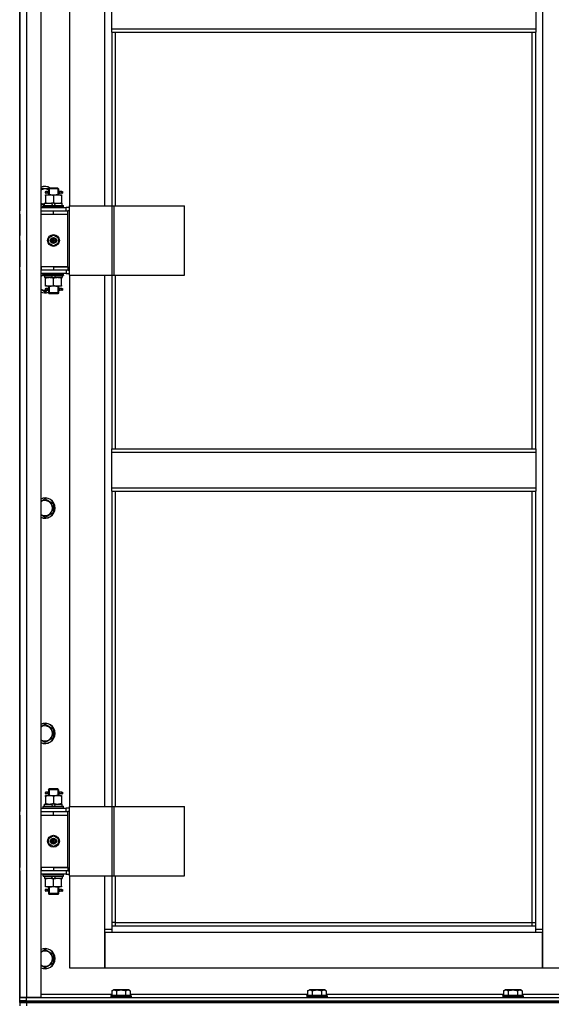
# Model space of a CAD drawing. Units: millimetres. Extents: x 50 to 26406, y 51 to 18020.
# Drawn here: x 17650 to 18279, y 13541 to 14706 of the extents above; entities that cross this region are included whole.
import ezdxf

# ---------------------------------------------------------------- set-up
doc = ezdxf.new("R2010")
doc.units = ezdxf.units.MM
doc.linetypes.add('K5LT_THIN', pattern=[0])
doc.layers.add('R', color=1, linetype='Continuous', true_color=0xff0000)
doc.layers.add('WELDING', color=7, linetype='Continuous', true_color=0xffffff)

msp = doc.modelspace()

# ---------------------------------------------------------------- linework, layer by layer
at = {"layer": 'R', "color": 7, "linetype": 'K5LT_THIN', "lineweight": 30}
for p, q in [((17649.5, 13549.1), (17649.5, 15343.1)), ((17657.5, 15343.1), (17657.5, 13549.1)), ((17674.5, 15343.1), (17674.5, 13549.1)), ((18268.5, 15260.1), (18268.5, 13630.1)), ((17649.5, 15121.1), (17649.5, 14480.1)), ((17708.5, 15115.1), (17708.5, 14486.1)), ((17750.5, 14486.1), (17750.5, 15115.1)), ((17758.5, 14695.7), (17758.5, 14737.7)), ((18260.5, 14737.7), (18260.5, 14695.7)), ((17758.5, 14695.7), (18260.5, 14695.7)), ((17758.5, 14691.7), (17758.5, 14695.7)), ((18260.5, 14695.7), (18260.5, 14691.7)), ((17758.5, 14691.7), (18260.5, 14691.7)), ((17758.5, 14691.7), (17758.5, 14486.1)), ((17762.5, 14691.7), (17762.5, 14486.1)), ((18256.5, 14198.4), (18256.5, 14691.7)), ((18260.5, 14198.4), (18260.5, 14691.7)), ((17674.5, 14506.6), (17684, 14506.6)), ((17680, 14499.1), (17684.8, 14499.1)), ((17680, 14498.2), (17680, 14499.1)), ((17680, 14498.2), (17680, 14489.9)), ((17681.8, 14503.1), (17680.5, 14503.1)), ((17681.8, 14501.1), (17680.5, 14501.1)), ((17683.6, 14503.1), (17681.8, 14503.1)), ((17683.6, 14501.1), (17681.8, 14501.1)), ((17683.5, 14506.1), (17684.5, 14507.1)), ((17689.5, 14506.1), (17683.5, 14506.1)), ((17683.5, 14506.1), (17683.5, 14503.6)), ((17683.5, 14500.6), (17683.5, 14499.1)), ((17689.5, 14507.1), (17684.5, 14507.1)), ((17684.5, 14506.1), (17684.5, 14507)), ((17684.5, 14506.1), (17684.5, 14499.1)), ((17684.8, 14499.1), (17694.3, 14499.1)), ((17694.5, 14507.1), (17689.5, 14507.1)), ((17695.5, 14506.1), (17689.5, 14506.1)), ((17689.5, 14498.2), (17689.5, 14489.9)), ((17694.3, 14499.1), (17699, 14499.1)), ((17695.5, 14506.1), (17694.5, 14507.1)), ((17694.6, 14506.1), (17694.6, 14507)), ((17694.6, 14506.1), (17694.6, 14499.1)), ((17699.5, 14503.1), (17695.4, 14503.1)), ((17695.4, 14503.1), (17697.3, 14503.1)), ((17695.4, 14501.1), (17697.3, 14501.1)), ((17699.5, 14501.1), (17695.4, 14501.1)), ((17695.5, 14506.1), (17695.5, 14503.6)), ((17695.5, 14500.6), (17695.5, 14499.1)), ((17699, 14499.1), (17699, 14498.2)), ((17699, 14498.2), (17699, 14489.9)), ((17699.5, 14503.1), (17700.3, 14503.1)), ((17699.5, 14501.1), (17699.5, 14503.1)), ((17699.5, 14501.1), (17700.3, 14501.1)), ((17700.3, 14503.1), (17700.3, 14501.1)), ((17679, 14487.6), (17674.5, 14487.6)), ((17677.5, 14486.3), (17677.7, 14486.6)), ((17677.5, 14484.4), (17677.5, 14486.3)), ((17677.5, 14486.3), (17701.5, 14486.3)), ((17677.7, 14486.6), (17701.3, 14486.6)), ((17679, 14486.6), (17679, 14489.1)), ((17679, 14489.1), (17687.2, 14489.1)), ((17680, 14489.1), (17680, 14489.9)), ((17690.5, 14489.1), (17687.2, 14489.1)), ((17687.2, 14489.1), (17688.4, 14486.6)), ((17690.5, 14489.1), (17691.7, 14486.6)), ((17690.5, 14489.1), (17700, 14489.1)), ((17699, 14489.9), (17699, 14489.1)), ((17700, 14486.6), (17700, 14489.1)), ((17701.5, 14486.3), (17701.3, 14486.6)), ((17701.5, 14484.4), (17701.5, 14486.3)), ((17708.4, 14404.1), (17708.4, 14486.1)), ((17708.4, 14486.1), (17759.1, 14486.1)), ((17708.4, 14404.1), (17708.4, 14486.1)), ((17708.4, 14486.1), (17708.4, 14486.1)), ((17759.1, 14486.1), (17761.5, 14486.1)), ((17759.1, 14404.1), (17759.1, 14486.1)), ((17761.5, 14486.1), (17844.7, 14486.1)), ((17761.5, 14404.1), (17761.5, 14486.1)), ((17844.7, 14404.1), (17844.7, 14486.1)), ((17649.5, 14476.1), (17649.5, 14480.1)), ((17649.5, 14476.1), (17649.5, 14451.1)), ((17674.5, 14484.1), (17704.5, 14484.1)), ((17674.5, 14480.1), (17675, 14480.1)), ((17674.5, 14476.1), (17675, 14476.1)), ((17675, 14476.1), (17675, 14480.1)), ((17675, 14480.1), (17689.5, 14480.1)), ((17675, 14476.1), (17689.5, 14476.1)), ((17677.5, 14484.4), (17677.7, 14484.1)), ((17677.5, 14484.4), (17701.5, 14484.4)), ((17689.5, 14480.1), (17706.5, 14480.1)), ((17689.5, 14476.1), (17689.5, 14480.1)), ((17689.5, 14476.1), (17706.5, 14476.1)), ((17689.5, 14476.1), (17706.5, 14476.1)), ((17701.5, 14484.4), (17701.3, 14484.1)), ((17708.4, 14484.1), (17704.5, 14484.1)), ((17704.5, 14480.1), (17704.5, 14484.1)), ((17708.4, 14480.1), (17706.5, 14480.1)), ((17706.5, 14476.1), (17706.5, 14480.1)), ((17706.5, 14414.1), (17706.5, 14476.1)), ((17649.5, 14447.1), (17649.5, 14451.1)), ((17649.5, 14447.1), (17649.5, 14451.1)), ((17684, 14448.3), (17689.5, 14451.4)), ((17689.5, 14451.4), (17695, 14448.3)), ((17649.5, 14445.1), (17649.5, 14447.1)), ((17649.5, 14445.1), (17649.5, 14441.1)), ((17649.5, 14441.1), (17649.5, 14414.1)), ((17684, 14441.9), (17684, 14448.3)), ((17689.5, 14438.7), (17684, 14441.9)), ((17695, 14441.9), (17689.5, 14438.7)), ((17695, 14448.3), (17695, 14441.9)), ((17649.5, 14410.1), (17649.5, 14414.1)), ((17649.5, 14410.1), (17649.5, 13769.1)), ((17675, 14414.1), (17674.5, 14414.1)), ((17675, 14410.1), (17674.5, 14410.1)), ((17704.5, 14406.1), (17674.5, 14406.1)), ((17675, 14414.1), (17675, 14410.1)), ((17689.5, 14414.1), (17675, 14414.1)), ((17689.5, 14410.1), (17675, 14410.1)), ((17677.5, 14405.8), (17677.7, 14406.1)), ((17677.5, 14403.9), (17677.5, 14405.8)), ((17677.5, 14405.8), (17701.5, 14405.8)), ((17677.5, 14403.9), (17677.7, 14403.6)), ((17677.5, 14403.9), (17701.5, 14403.9)), ((17677.7, 14403.6), (17701.3, 14403.6)), ((17679, 14403.6), (17679, 14401.1)), ((17688.5, 14401.1), (17687.3, 14403.6)), ((17689.5, 14414.1), (17706.5, 14414.1)), ((17689.5, 14414.1), (17689.5, 14410.1)), ((17706.5, 14414.1), (17689.5, 14414.1)), ((17706.5, 14410.1), (17689.5, 14410.1)), ((17691.8, 14401.1), (17690.6, 14403.6)), ((17700, 14403.6), (17700, 14401.1)), ((17701.5, 14405.8), (17701.3, 14406.1)), ((17701.5, 14403.9), (17701.3, 14403.6)), ((17701.5, 14403.9), (17701.5, 14405.8)), ((17704.5, 14410.1), (17704.5, 14406.1)), ((17704.5, 14406.1), (17708.4, 14406.1)), ((17706.5, 14414.1), (17706.5, 14410.1)), ((17706.5, 14410.1), (17708.4, 14410.1)), ((17708.4, 14404.1), (17759.1, 14404.1)), ((17708.4, 14404.1), (17708.4, 14404.1)), ((17708.5, 14404.1), (17708.5, 13775.1)), ((17750.5, 13775.1), (17750.5, 14404.1)), ((17758.5, 14404.1), (17758.5, 14198.4)), ((17759.1, 14404.1), (17761.5, 14404.1)), ((17761.5, 14404.1), (17844.7, 14404.1)), ((17762.5, 14404.1), (17762.5, 14198.4)), ((17688.5, 14401.1), (17679, 14401.1)), ((17680, 14400.2), (17680, 14401.1)), ((17680, 14391.9), (17680, 14400.2)), ((17680, 14391.1), (17680, 14391.9)), ((17688.5, 14401.1), (17691.8, 14401.1)), ((17689.5, 14391.9), (17689.5, 14400.2)), ((17700, 14401.1), (17691.8, 14401.1)), ((17699, 14401.1), (17699, 14400.2)), ((17699, 14391.9), (17699, 14400.2)), ((17699, 14391.9), (17699, 14391.1)), ((17679.5, 14384.1), (17674.5, 14387)), ((17682.9, 14386.1), (17679.5, 14384.1)), ((17684.8, 14391.1), (17680, 14391.1)), ((17681.8, 14388.1), (17680.5, 14388.1)), ((17681.8, 14386.1), (17680.5, 14386.1)), ((17683.6, 14388.1), (17681.8, 14388.1)), ((17683.6, 14386.1), (17681.8, 14386.1)), ((17683.5, 14391.1), (17683.5, 14388.6)), ((17683.5, 14385.6), (17683.5, 14383.1)), ((17683.5, 14383.1), (17684.5, 14382.1)), ((17689.5, 14383.1), (17683.5, 14383.1)), ((17684.5, 14391.1), (17684.5, 14383.1)), ((17684.5, 14383.1), (17684.5, 14382.1)), ((17689.5, 14382.1), (17684.5, 14382.1)), ((17694.3, 14391.1), (17684.8, 14391.1)), ((17695.5, 14383.1), (17689.5, 14383.1)), ((17694.5, 14382.1), (17689.5, 14382.1)), ((17699, 14391.1), (17694.3, 14391.1)), ((17695.5, 14383.1), (17694.5, 14382.1)), ((17694.6, 14391.1), (17694.6, 14383.1)), ((17694.6, 14383.1), (17694.6, 14382.1)), ((17699.5, 14388.1), (17695.4, 14388.1)), ((17695.4, 14388.1), (17697.3, 14388.1)), ((17695.4, 14386.1), (17697.3, 14386.1)), ((17699.5, 14386.1), (17695.4, 14386.1)), ((17695.5, 14391.1), (17695.5, 14388.6)), ((17695.5, 14385.6), (17695.5, 14383.1)), ((17699.5, 14388.1), (17700.3, 14388.1)), ((17699.5, 14386.1), (17699.5, 14388.1)), ((17699.5, 14386.1), (17700.3, 14386.1)), ((17700.3, 14388.1), (17700.3, 14386.1)), ((17758.5, 14198.4), (18260.5, 14198.4)), ((17758.5, 14194.4), (17758.5, 14198.4)), ((17758.5, 14194.4), (18260.5, 14194.4)), ((17758.5, 14152.4), (17758.5, 14194.4)), ((18260.5, 14198.4), (18260.5, 14194.4)), ((18260.5, 14194.4), (18260.5, 14152.4)), ((17758.5, 14152.4), (18260.5, 14152.4)), ((17758.5, 14148.4), (17758.5, 14152.4)), ((17758.5, 14148.4), (18260.5, 14148.4)), ((17758.5, 14148.4), (17758.5, 13775.1)), ((17762.5, 14148.4), (17762.5, 13775.1)), ((18256.5, 13638.1), (18256.5, 14148.4)), ((18260.5, 14152.4), (18260.5, 14148.4)), ((18260.5, 13634.1), (18260.5, 14148.4)), ((17679.5, 14139.4), (17689, 14133.9)), ((17689, 14133.9), (17689, 14128.4)), ((17689, 14128.4), (17689, 14122.9)), ((17679.5, 14117.4), (17674.5, 14120.3)), ((17689, 14122.9), (17679.5, 14117.4)), ((17679.5, 13872.7), (17689, 13867.2)), ((17689, 13856.3), (17679.5, 13850.8)), ((17689, 13867.2), (17689, 13861.7)), ((17689, 13861.7), (17689, 13856.3)), ((17679.5, 13850.8), (17674.5, 13853.7)), ((17680, 13788.1), (17684.8, 13788.1)), ((17680, 13787.2), (17680, 13788.1)), ((17680, 13787.2), (17680, 13778.9)), ((17681.8, 13792.1), (17680.5, 13792.1)), ((17681.8, 13790.1), (17680.5, 13790.1)), ((17683.6, 13792.1), (17681.8, 13792.1)), ((17683.6, 13790.1), (17681.8, 13790.1)), ((17683.5, 13795.1), (17684.5, 13796.1)), ((17689.5, 13795.1), (17683.5, 13795.1)), ((17683.5, 13795.1), (17683.5, 13792.6)), ((17683.5, 13789.6), (17683.5, 13788.1)), ((17689.5, 13796.1), (17684.5, 13796.1)), ((17684.5, 13795.1), (17684.5, 13796)), ((17684.5, 13795.1), (17684.5, 13788.1)), ((17684.8, 13788.1), (17694.3, 13788.1)), ((17694.5, 13796.1), (17689.5, 13796.1)), ((17695.5, 13795.1), (17689.5, 13795.1)), ((17689.5, 13787.2), (17689.5, 13778.9)), ((17694.3, 13788.1), (17699, 13788.1)), ((17695.5, 13795.1), (17694.5, 13796.1)), ((17694.6, 13795.1), (17694.6, 13796)), ((17694.6, 13795.1), (17694.6, 13788.1)), ((17699.5, 13792.1), (17695.4, 13792.1)), ((17695.4, 13792.1), (17697.3, 13792.1)), ((17695.4, 13790.1), (17697.3, 13790.1)), ((17699.5, 13790.1), (17695.4, 13790.1)), ((17695.5, 13795.1), (17695.5, 13792.6)), ((17695.5, 13789.6), (17695.5, 13788.1)), ((17699, 13788.1), (17699, 13787.2)), ((17699, 13787.2), (17699, 13778.9)), ((17699.5, 13792.1), (17700.3, 13792.1)), ((17699.5, 13790.1), (17699.5, 13792.1)), ((17699.5, 13790.1), (17700.3, 13790.1)), ((17700.3, 13792.1), (17700.3, 13790.1)), ((17677.5, 13775.3), (17677.7, 13775.6)), ((17677.5, 13773.4), (17677.5, 13775.3)), ((17677.5, 13775.3), (17701.5, 13775.3)), ((17677.7, 13775.6), (17701.3, 13775.6)), ((17679, 13775.6), (17679, 13778.1)), ((17679, 13778.1), (17687.2, 13778.1)), ((17680, 13778.1), (17680, 13778.9)), ((17690.5, 13778.1), (17687.2, 13778.1)), ((17687.2, 13778.1), (17688.4, 13775.6)), ((17690.5, 13778.1), (17691.7, 13775.6)), ((17690.5, 13778.1), (17700, 13778.1)), ((17699, 13778.9), (17699, 13778.1)), ((17700, 13775.6), (17700, 13778.1)), ((17701.5, 13775.3), (17701.3, 13775.6)), ((17701.5, 13773.4), (17701.5, 13775.3)), ((17708.4, 13693.1), (17708.4, 13775.1)), ((17708.4, 13775.1), (17759.1, 13775.1)), ((17708.4, 13693.1), (17708.4, 13775.1)), ((17708.4, 13775.1), (17708.4, 13775.1)), ((17759.1, 13775.1), (17761.5, 13775.1)), ((17759.1, 13693.1), (17759.1, 13775.1)), ((17761.5, 13775.1), (17844.7, 13775.1)), ((17761.5, 13693.1), (17761.5, 13775.1)), ((17844.7, 13693.1), (17844.7, 13775.1)), ((17649.5, 13765.1), (17649.5, 13769.1)), ((17649.5, 13765.1), (17649.5, 13703.1)), ((17674.5, 13773.1), (17704.5, 13773.1)), ((17674.5, 13769.1), (17675, 13769.1)), ((17674.5, 13765.1), (17675, 13765.1)), ((17675, 13765.1), (17675, 13769.1)), ((17675, 13769.1), (17689.5, 13769.1)), ((17675, 13765.1), (17689.5, 13765.1)), ((17677.5, 13773.4), (17677.7, 13773.1)), ((17677.5, 13773.4), (17701.5, 13773.4)), ((17689.5, 13769.1), (17706.5, 13769.1)), ((17689.5, 13765.1), (17689.5, 13769.1)), ((17689.5, 13765.1), (17706.5, 13765.1)), ((17689.5, 13765.1), (17706.5, 13765.1)), ((17701.5, 13773.4), (17701.3, 13773.1)), ((17708.4, 13773.1), (17704.5, 13773.1)), ((17704.5, 13769.1), (17704.5, 13773.1)), ((17706.5, 13765.1), (17706.5, 13769.1)), ((17708.4, 13769.1), (17706.5, 13769.1)), ((17706.5, 13703.1), (17706.5, 13765.1)), ((17684, 13737.3), (17689.5, 13740.4)), ((17689.5, 13740.4), (17695, 13737.3)), ((17684, 13730.9), (17684, 13737.3)), ((17689.5, 13727.7), (17684, 13730.9)), ((17695, 13730.9), (17689.5, 13727.7)), ((17695, 13737.3), (17695, 13730.9)), ((17649.5, 13699.1), (17649.5, 13703.1)), ((17649.5, 13699.1), (17649.5, 13549.1)), ((17675, 13703.1), (17674.5, 13703.1)), ((17675, 13699.1), (17674.5, 13699.1)), ((17704.5, 13695.1), (17674.5, 13695.1)), ((17675, 13703.1), (17675, 13699.1)), ((17689.5, 13703.1), (17675, 13703.1)), ((17689.5, 13699.1), (17675, 13699.1)), ((17677.5, 13694.8), (17677.7, 13695.1)), ((17677.5, 13692.9), (17677.5, 13694.8)), ((17677.5, 13694.8), (17701.5, 13694.8)), ((17677.5, 13692.9), (17677.7, 13692.6)), ((17677.5, 13692.9), (17701.5, 13692.9)), ((17689.5, 13703.1), (17706.5, 13703.1)), ((17689.5, 13703.1), (17689.5, 13699.1)), ((17706.5, 13703.1), (17689.5, 13703.1)), ((17706.5, 13699.1), (17689.5, 13699.1)), ((17701.5, 13694.8), (17701.3, 13695.1)), ((17701.5, 13692.9), (17701.3, 13692.6)), ((17701.5, 13692.9), (17701.5, 13694.8)), ((17704.5, 13699.1), (17704.5, 13695.1)), ((17704.5, 13695.1), (17708.4, 13695.1)), ((17706.5, 13703.1), (17706.5, 13699.1)), ((17706.5, 13699.1), (17708.4, 13699.1)), ((17708.4, 13693.1), (17759.1, 13693.1)), ((17708.4, 13693.1), (17708.4, 13693.1)), ((17708.5, 13693.1), (17708.5, 13584.1)), ((17750.5, 13630.1), (17750.5, 13693.1)), ((17758.5, 13693.1), (17758.5, 13634.1)), ((17759.1, 13693.1), (17761.5, 13693.1)), ((17761.5, 13693.1), (17844.7, 13693.1)), ((17762.5, 13693.1), (17762.5, 13638.1)), ((17677.7, 13692.6), (17701.3, 13692.6)), ((17679, 13692.6), (17679, 13690.1)), ((17688.5, 13690.1), (17679, 13690.1)), ((17680, 13689.2), (17680, 13690.1)), ((17680, 13680.9), (17680, 13689.2)), ((17688.5, 13690.1), (17687.3, 13692.6)), ((17688.5, 13690.1), (17691.8, 13690.1)), ((17689.5, 13680.9), (17689.5, 13689.2)), ((17691.8, 13690.1), (17690.6, 13692.6)), ((17700, 13690.1), (17691.8, 13690.1)), ((17699, 13690.1), (17699, 13689.2)), ((17699, 13680.9), (17699, 13689.2)), ((17700, 13692.6), (17700, 13690.1)), ((17680, 13680.1), (17680, 13680.9)), ((17684.8, 13680.1), (17680, 13680.1)), ((17681.8, 13677.1), (17680.5, 13677.1)), ((17681.8, 13675.1), (17680.5, 13675.1)), ((17683.6, 13677.1), (17681.8, 13677.1)), ((17683.6, 13675.1), (17681.8, 13675.1)), ((17683.5, 13680.1), (17683.5, 13677.6)), ((17683.5, 13674.6), (17683.5, 13672.1)), ((17683.5, 13672.1), (17684.5, 13671.1)), ((17689.5, 13672.1), (17683.5, 13672.1)), ((17684.5, 13680.1), (17684.5, 13672.1)), ((17684.5, 13672.1), (17684.5, 13671.1)), ((17689.5, 13671.1), (17684.5, 13671.1)), ((17694.3, 13680.1), (17684.8, 13680.1)), ((17695.5, 13672.1), (17689.5, 13672.1)), ((17694.5, 13671.1), (17689.5, 13671.1)), ((17699, 13680.1), (17694.3, 13680.1)), ((17695.5, 13672.1), (17694.5, 13671.1)), ((17694.6, 13680.1), (17694.6, 13672.1)), ((17694.6, 13672.1), (17694.6, 13671.1)), ((17699.5, 13677.1), (17695.4, 13677.1)), ((17695.4, 13677.1), (17697.3, 13677.1)), ((17695.4, 13675.1), (17697.3, 13675.1)), ((17699.5, 13675.1), (17695.4, 13675.1)), ((17695.5, 13680.1), (17695.5, 13677.6)), ((17695.5, 13674.6), (17695.5, 13672.1)), ((17699, 13680.9), (17699, 13680.1)), ((17699.5, 13677.1), (17700.3, 13677.1)), ((17699.5, 13675.1), (17699.5, 13677.1)), ((17699.5, 13675.1), (17700.3, 13675.1)), ((17700.3, 13677.1), (17700.3, 13675.1)), ((17762.5, 13638.1), (17758.5, 13638.1)), ((17762.5, 13638.1), (18256.5, 13638.1)), ((17762.5, 13638.1), (17762.5, 13634.1)), ((18256.5, 13634.1), (18256.5, 13638.1)), ((18256.5, 13638.1), (18260.5, 13638.1)), ((17750.5, 13630.1), (17758.5, 13630.1)), ((17750.5, 13584.1), (17750.5, 13630.1)), ((17750.5, 13626.1), (17750.5, 13584.1)), ((17758.5, 13626.1), (17750.5, 13626.1)), ((17758.5, 13634.1), (18260.5, 13634.1)), ((17758.5, 13634.1), (17758.5, 13626.1)), ((18260.5, 13626.1), (17758.5, 13626.1)), ((18260.5, 13626.1), (18260.5, 13634.1)), ((18260.5, 13630.1), (18268.5, 13630.1)), ((18268.5, 13626.1), (18260.5, 13626.1)), ((18268.5, 13630.1), (18268.5, 13584.1)), ((18268.5, 13584.1), (18268.5, 13626.1)), ((17679.5, 13606.1), (17689, 13600.6)), ((17689, 13600.6), (17689, 13595.1)), ((17689, 13589.6), (17679.5, 13584.1)), ((17689, 13595.1), (17689, 13589.6)), ((17679.5, 13584.1), (17674.5, 13587)), ((17708.5, 13584.1), (17750.5, 13584.1)), ((17750.5, 13584.1), (18268.5, 13584.1)), ((18268.5, 13584.1), (18310.5, 13584.1)), ((17674.5, 13553.1), (17758.5, 13553.1)), ((17758.5, 13556.9), (17760.5, 13558.1)), ((17758.5, 13556.9), (17758.5, 13551.6)), ((17778.5, 13558.1), (17760.5, 13558.1)), ((17764, 13556.9), (17764, 13551.6)), ((17775, 13556.9), (17775, 13551.6)), ((17780.5, 13556.9), (17778.5, 13558.1)), ((17780.5, 13556.9), (17780.5, 13551.6)), ((17780.5, 13553.1), (17990.5, 13553.1)), ((17990.5, 13556.9), (17992.5, 13558.1)), ((17990.5, 13556.9), (17990.5, 13551.6)), ((18010.5, 13558.1), (17992.5, 13558.1)), ((17996, 13556.9), (17996, 13551.6)), ((18007, 13556.9), (18007, 13551.6)), ((18012.5, 13556.9), (18010.5, 13558.1)), ((18012.5, 13556.9), (18012.5, 13551.6)), ((18012.5, 13553.1), (18222.5, 13553.1)), ((18222.5, 13556.9), (18224.5, 13558.1)), ((18222.5, 13556.9), (18222.5, 13551.6)), ((18242.5, 13558.1), (18224.5, 13558.1)), ((18228, 13556.9), (18228, 13551.6)), ((18239, 13556.9), (18239, 13551.6)), ((18244.5, 13556.9), (18242.5, 13558.1)), ((18244.5, 13556.9), (18244.5, 13551.6)), ((18244.5, 13553.1), (18324.5, 13553.1)), ((17657.5, 13549.1), (17649.5, 13549.1)), ((17649.5, 13549.1), (17657.5, 13549.1)), ((17649.5, 13545.1), (17649.5, 13549.1)), ((17649.5, 13545.1), (17649.5, 13549.1)), ((17657.5, 13545.1), (17649.5, 13545.1)), ((17649.5, 13545.1), (17657.5, 13545.1)), ((17649.5, 13543.1), (17649.5, 13545.1)), ((17649.5, 13543.1), (17649.5, 13545.1)), ((17649.5, 13543.1), (17657.5, 13543.1)), ((17649.5, 13543.1), (17649.5, 13539.1)), ((17657.5, 13543.1), (17649.5, 13543.1)), ((17649.5, 13543.1), (17649.5, 13539.1)), ((17674.5, 13549.1), (17657.5, 13549.1)), ((17657.5, 13549.1), (18349.5, 13549.1)), ((17657.5, 13545.1), (17657.5, 13549.1)), ((17657.5, 13545.1), (18349.5, 13545.1)), ((17657.5, 13545.1), (19041.5, 13545.1)), ((17657.5, 13543.1), (17657.5, 13545.1)), ((19041.5, 13543.1), (17657.5, 13543.1)), ((17657.5, 13543.1), (17657.5, 13539.1)), ((17657.5, 13543.1), (19041.5, 13543.1)), ((17757.5, 13551.3), (17757.7, 13551.6)), ((17757.5, 13551.3), (17757.5, 13549.4)), ((17781.5, 13551.3), (17757.5, 13551.3)), ((17781.5, 13549.4), (17757.5, 13549.4)), ((17757.5, 13549.4), (17757.7, 13549.1)), ((17781.3, 13551.6), (17757.7, 13551.6)), ((17781.5, 13551.3), (17781.3, 13551.6)), ((17781.5, 13549.4), (17781.3, 13549.1)), ((17781.5, 13551.3), (17781.5, 13549.4)), ((17989.5, 13551.3), (17989.7, 13551.6)), ((17989.5, 13551.3), (17989.5, 13549.4)), ((18013.5, 13551.3), (17989.5, 13551.3)), ((18013.5, 13549.4), (17989.5, 13549.4)), ((17989.5, 13549.4), (17989.7, 13549.1)), ((18013.3, 13551.6), (17989.7, 13551.6)), ((18013.5, 13551.3), (18013.3, 13551.6)), ((18013.5, 13549.4), (18013.3, 13549.1)), ((18013.5, 13551.3), (18013.5, 13549.4)), ((18221.5, 13551.3), (18221.7, 13551.6)), ((18221.5, 13551.3), (18221.5, 13549.4)), ((18245.5, 13551.3), (18221.5, 13551.3)), ((18245.5, 13549.4), (18221.5, 13549.4)), ((18221.5, 13549.4), (18221.7, 13549.1)), ((18245.3, 13551.6), (18221.7, 13551.6)), ((18245.5, 13551.3), (18245.3, 13551.6)), ((18245.5, 13549.4), (18245.3, 13549.1)), ((18245.5, 13551.3), (18245.5, 13549.4))]:
    msp.add_line(p, q, dxfattribs=at)
for centre, radius in [((17689.5, 14445.1), 7), ((17689.5, 14445.1), 3.49), ((17689.5, 14445.1), 3.49), ((17689.5, 14445.1), 3.19), ((17689.5, 14445.1), 3.25), ((17689.5, 14445.1), 3.19), ((17689.5, 14445.1), 2.1), ((17689.5, 14445.1), 0.9), ((17689.5, 13734.1), 7), ((17689.5, 13734.1), 3.49), ((17689.5, 13734.1), 3.49), ((17689.5, 13734.1), 3.19), ((17689.5, 13734.1), 3.25), ((17689.5, 13734.1), 3.19), ((17689.5, 13734.1), 2.1), ((17689.5, 13734.1), 0.9)]:
    msp.add_circle(centre, radius, dxfattribs=at)
for centre, radius, start, end in [((17679.5, 14497.1), 12, 56.4427, 114.6243), ((17679.5, 14497.1), 11.8, 57.7296, 115.0095), ((17679.5, 14497.1), 8.97, 63.525, 123.8664), ((17680.5, 14502.1), 1, 90, 270), ((17679.5, 14497.1), 8.97, 236.1336, 266.8055), ((17679.5, 14497.1), 11.8, 244.9905, 260.2641), ((17679.5, 14497.1), 12, 245.3757, 260.4059), ((17679.5, 14395.1), 11.8, 111.5509, 115.0095), ((17679.5, 14395.1), 12, 113.5565, 114.6243), ((17679.5, 14395.1), 8.97, 102.7017, 123.8664), ((17679.5, 14395.1), 8.97, 236.1336, 274.3353), ((17679.5, 14395.1), 11.8, 244.9905, 289.7682), ((17679.5, 14395.1), 12, 245.3757, 289.4712), ((17680.5, 14387.1), 1, 90, 270), ((17679.5, 14128.4), 12, 0, 114.6243), ((17679.5, 14128.4), 11.8, 0, 115.0095), ((17679.5, 14128.4), 8.97, 0, 123.8664), ((17679.5, 14128.4), 8.97, 236.1336, 0), ((17679.5, 14128.4), 11.8, 244.9905, 0), ((17679.5, 14128.4), 12, 245.3757, 0), ((17679.5, 13861.7), 12, 0, 114.6243), ((17679.5, 13861.7), 11.8, 0, 115.0095), ((17679.5, 13861.7), 8.97, 0, 123.8664), ((17679.5, 13861.7), 11.8, 244.9905, 0), ((17679.5, 13861.7), 12, 245.3757, 0), ((17679.5, 13861.7), 8.97, 236.1336, 0), ((17680.5, 13791.1), 1, 90, 270), ((17680.5, 13676.1), 1, 90, 270), ((17679.5, 13595.1), 12, 0, 114.6243), ((17679.5, 13595.1), 11.8, 0, 115.0095), ((17679.5, 13595.1), 8.97, 0, 123.8664), ((17679.5, 13595.1), 8.97, 236.1336, 0), ((17679.5, 13595.1), 11.8, 244.9905, 0), ((17679.5, 13595.1), 12, 245.3757, 0)]:
    msp.add_arc(centre, radius, start, end, dxfattribs=at)
for centre in [(17681.8, 14502.1), (17681.8, 14387.1), (17681.8, 13791.1), (17681.8, 13676.1)]:
    msp.add_ellipse(centre, major_axis=(0, -1), ratio=0.301552, start_param=0, end_param=3.141593, dxfattribs=at)
at = {"layer": 'WELDING', "color": 7, "linetype": 'K5LT_THIN', "lineweight": 30}
for p, q in [((17683.7, 14502.1), (17683.5, 14503.5)), ((17683.5, 14503.5), (17683.6, 14503.1)), ((17683.5, 14500.6), (17683.7, 14501.5)), ((17683.6, 14501.1), (17683.5, 14500.6)), ((17683.7, 14501.5), (17683.7, 14502)), ((17695.4, 14502.7), (17695.3, 14502.1)), ((17695.3, 14502.1), (17695.5, 14500.6)), ((17695.4, 14503.1), (17695.5, 14503.6)), ((17695.5, 14503.6), (17695.4, 14502.7)), ((17695.5, 14500.6), (17695.4, 14501.1)), ((17674.5, 14403.2), (17677.5, 14404.9)), ((17683.7, 14387.1), (17683.5, 14388.5)), ((17683.5, 14388.5), (17683.6, 14388.1)), ((17683.5, 14385.6), (17683.7, 14386.5)), ((17683.6, 14386.1), (17683.5, 14385.6)), ((17683.7, 14386.5), (17683.7, 14387.1)), ((17695.4, 14387.7), (17695.3, 14387.1)), ((17695.3, 14387.1), (17695.5, 14385.6)), ((17695.4, 14388.1), (17695.5, 14388.6)), ((17695.5, 14388.6), (17695.4, 14387.7)), ((17695.5, 14385.6), (17695.4, 14386.1)), ((17674.5, 14136.5), (17679.5, 14139.4)), ((17674.5, 13869.8), (17679.5, 13872.7)), ((17683.7, 13791.1), (17683.5, 13792.5)), ((17683.5, 13792.5), (17683.6, 13792.1)), ((17683.5, 13789.6), (17683.7, 13790.5)), ((17683.6, 13790.1), (17683.5, 13789.6)), ((17683.7, 13790.5), (17683.7, 13791.1)), ((17695.4, 13791.7), (17695.3, 13791.1)), ((17695.3, 13791.1), (17695.5, 13789.6)), ((17695.4, 13792.1), (17695.5, 13792.6)), ((17695.5, 13792.6), (17695.4, 13791.7)), ((17695.5, 13789.6), (17695.4, 13790.1)), ((17683.7, 13676.1), (17683.5, 13677.5)), ((17683.5, 13677.5), (17683.6, 13677.1)), ((17683.5, 13674.6), (17683.7, 13675.5)), ((17683.6, 13675.1), (17683.5, 13674.6)), ((17683.7, 13675.5), (17683.7, 13676.1)), ((17695.4, 13676.7), (17695.3, 13676.1)), ((17695.3, 13676.1), (17695.5, 13674.6)), ((17695.4, 13677.1), (17695.5, 13677.6)), ((17695.5, 13677.6), (17695.4, 13676.7)), ((17695.5, 13674.6), (17695.4, 13675.1)), ((17674.5, 13603.2), (17679.5, 13606.1))]:
    msp.add_line(p, q, dxfattribs=at)
for points, knots in [([(17684.8, 14499.1), (17684.5, 14499.1), (17684.1, 14499.1), (17683.5, 14499), (17682.8, 14498.9), (17682, 14498.8), (17681.1, 14498.6), (17680.4, 14498.3), (17680, 14498.2)], [0, 0, 0, 0, 1.192024, 2.404251, 3.60809, 4.765234, 6.955738, 9, 9, 9, 9]), ([(17689.5, 14498.2), (17689, 14498.4), (17688.3, 14498.6), (17687.3, 14498.8), (17686.6, 14498.9), (17686, 14499), (17685.4, 14499.1), (17685, 14499.1), (17684.8, 14499.1)], [0, 0, 0, 0, 2.905563, 4.375924, 5.511195, 6.679161, 7.850161, 9, 9, 9, 9]), ([(17694.3, 14499.1), (17694, 14499.1), (17693.6, 14499.1), (17693, 14499), (17692.3, 14498.9), (17691.5, 14498.8), (17690.6, 14498.6), (17689.9, 14498.3), (17689.5, 14498.2)], [0, 0, 0, 0, 1.192024, 2.404251, 3.60809, 4.765234, 6.955738, 9, 9, 9, 9]), ([(17699, 14498.2), (17698.5, 14498.4), (17697.8, 14498.6), (17696.8, 14498.8), (17696.1, 14498.9), (17695.5, 14499), (17694.9, 14499.1), (17694.5, 14499.1), (17694.3, 14499.1)], [0, 0, 0, 0, 2.905563, 4.375924, 5.511195, 6.679161, 7.850161, 9, 9, 9, 9]), ([(17680, 14489.9), (17680.6, 14489.7), (17681.4, 14489.5), (17682.4, 14489.3), (17683, 14489.2), (17683.5, 14489.1), (17684, 14489.1), (17684.6, 14489.1), (17685.1, 14489.1), (17685.6, 14489.1), (17686.2, 14489.2), (17686.9, 14489.3), (17688, 14489.5), (17688.9, 14489.7), (17689.5, 14489.9)], [0, 0, 0, 0, 2.72415, 3.912285, 4.716446, 5.530362, 6.353984, 7.180289, 7.997717, 8.810544, 9.605533, 10.761675, 12.184093, 15, 15, 15, 15]), ([(17689.5, 14489.9), (17690.1, 14489.7), (17690.9, 14489.5), (17691.9, 14489.3), (17692.5, 14489.2), (17693, 14489.1), (17693.5, 14489.1), (17694.1, 14489.1), (17694.6, 14489.1), (17695.1, 14489.1), (17695.7, 14489.2), (17696.4, 14489.3), (17697.5, 14489.5), (17698.4, 14489.7), (17699, 14489.9)], [0, 0, 0, 0, 2.72415, 3.912285, 4.716446, 5.530362, 6.353984, 7.180289, 7.997717, 8.810544, 9.605533, 10.761675, 12.184093, 15, 15, 15, 15]), ([(17689.5, 14400.2), (17688.9, 14400.4), (17688.1, 14400.7), (17687.1, 14400.9), (17686.5, 14401), (17686, 14401), (17685.5, 14401.1), (17685, 14401.1), (17684.4, 14401.1), (17683.9, 14401.1), (17683.3, 14401), (17682.6, 14400.9), (17681.5, 14400.7), (17680.6, 14400.4), (17680, 14400.2)], [0, 0, 0, 0, 2.72415, 3.912285, 4.716446, 5.530362, 6.353984, 7.180289, 7.997717, 8.810544, 9.605533, 10.761675, 12.184093, 15, 15, 15, 15]), ([(17680, 14391.9), (17680.5, 14391.8), (17681.3, 14391.5), (17682.2, 14391.3), (17682.9, 14391.2), (17683.5, 14391.1), (17684.1, 14391.1), (17684.6, 14391.1), (17684.8, 14391.1)], [0, 0, 0, 0, 2.905563, 4.375924, 5.511195, 6.679161, 7.850161, 9, 9, 9, 9]), ([(17684.8, 14391.1), (17685, 14391.1), (17685.4, 14391.1), (17686, 14391.1), (17686.7, 14391.2), (17687.5, 14391.4), (17688.4, 14391.6), (17689.2, 14391.8), (17689.5, 14391.9)], [0, 0, 0, 0, 1.192024, 2.404251, 3.60809, 4.765234, 6.955738, 9, 9, 9, 9]), ([(17699, 14400.2), (17698.4, 14400.4), (17697.6, 14400.7), (17696.6, 14400.9), (17696, 14401), (17695.5, 14401), (17695, 14401.1), (17694.5, 14401.1), (17693.9, 14401.1), (17693.4, 14401.1), (17692.8, 14401), (17692.1, 14400.9), (17691, 14400.7), (17690.1, 14400.4), (17689.5, 14400.2)], [0, 0, 0, 0, 2.72415, 3.912285, 4.716446, 5.530362, 6.353984, 7.180289, 7.997717, 8.810544, 9.605533, 10.761675, 12.184093, 15, 15, 15, 15]), ([(17689.5, 14391.9), (17690, 14391.8), (17690.8, 14391.5), (17691.7, 14391.3), (17692.4, 14391.2), (17693, 14391.1), (17693.6, 14391.1), (17694.1, 14391.1), (17694.3, 14391.1)], [0, 0, 0, 0, 2.905563, 4.375924, 5.511195, 6.679161, 7.850161, 9, 9, 9, 9]), ([(17694.3, 14391.1), (17694.5, 14391.1), (17694.9, 14391.1), (17695.5, 14391.1), (17696.2, 14391.2), (17697, 14391.4), (17697.9, 14391.6), (17698.7, 14391.8), (17699, 14391.9)], [0, 0, 0, 0, 1.192024, 2.404251, 3.60809, 4.765234, 6.955738, 9, 9, 9, 9]), ([(17684.8, 13788.1), (17684.5, 13788.1), (17684.1, 13788.1), (17683.5, 13788), (17682.8, 13787.9), (17682, 13787.8), (17681.1, 13787.6), (17680.4, 13787.3), (17680, 13787.2)], [0, 0, 0, 0, 1.192024, 2.404251, 3.60809, 4.765234, 6.955738, 9, 9, 9, 9]), ([(17689.5, 13787.2), (17689, 13787.4), (17688.3, 13787.6), (17687.3, 13787.8), (17686.6, 13787.9), (17686, 13788), (17685.4, 13788.1), (17685, 13788.1), (17684.8, 13788.1)], [0, 0, 0, 0, 2.905563, 4.375924, 5.511195, 6.679161, 7.850161, 9, 9, 9, 9]), ([(17694.3, 13788.1), (17694, 13788.1), (17693.6, 13788.1), (17693, 13788), (17692.3, 13787.9), (17691.5, 13787.8), (17690.6, 13787.6), (17689.9, 13787.3), (17689.5, 13787.2)], [0, 0, 0, 0, 1.192024, 2.404251, 3.60809, 4.765234, 6.955738, 9, 9, 9, 9]), ([(17699, 13787.2), (17698.5, 13787.4), (17697.8, 13787.6), (17696.8, 13787.8), (17696.1, 13787.9), (17695.5, 13788), (17694.9, 13788.1), (17694.5, 13788.1), (17694.3, 13788.1)], [0, 0, 0, 0, 2.905563, 4.375924, 5.511195, 6.679161, 7.850161, 9, 9, 9, 9]), ([(17680, 13778.9), (17680.6, 13778.7), (17681.4, 13778.5), (17682.4, 13778.3), (17683, 13778.2), (17683.5, 13778.1), (17684, 13778.1), (17684.6, 13778.1), (17685.1, 13778.1), (17685.6, 13778.1), (17686.2, 13778.2), (17686.9, 13778.3), (17688, 13778.5), (17688.9, 13778.7), (17689.5, 13778.9)], [0, 0, 0, 0, 2.72415, 3.912285, 4.716446, 5.530362, 6.353984, 7.180289, 7.997717, 8.810544, 9.605533, 10.761675, 12.184093, 15, 15, 15, 15]), ([(17689.5, 13778.9), (17690.1, 13778.7), (17690.9, 13778.5), (17691.9, 13778.3), (17692.5, 13778.2), (17693, 13778.1), (17693.5, 13778.1), (17694.1, 13778.1), (17694.6, 13778.1), (17695.1, 13778.1), (17695.7, 13778.2), (17696.4, 13778.3), (17697.5, 13778.5), (17698.4, 13778.7), (17699, 13778.9)], [0, 0, 0, 0, 2.72415, 3.912285, 4.716446, 5.530362, 6.353984, 7.180289, 7.997717, 8.810544, 9.605533, 10.761675, 12.184093, 15, 15, 15, 15]), ([(17689.5, 13689.2), (17688.9, 13689.4), (17688.1, 13689.7), (17687.1, 13689.9), (17686.5, 13690), (17686, 13690), (17685.5, 13690.1), (17685, 13690.1), (17684.4, 13690.1), (17683.9, 13690.1), (17683.3, 13690), (17682.6, 13689.9), (17681.5, 13689.7), (17680.6, 13689.4), (17680, 13689.2)], [0, 0, 0, 0, 2.72415, 3.912285, 4.716446, 5.530362, 6.353984, 7.180289, 7.997717, 8.810544, 9.605533, 10.761675, 12.184093, 15, 15, 15, 15]), ([(17699, 13689.2), (17698.4, 13689.4), (17697.6, 13689.7), (17696.6, 13689.9), (17696, 13690), (17695.5, 13690), (17695, 13690.1), (17694.5, 13690.1), (17693.9, 13690.1), (17693.4, 13690.1), (17692.8, 13690), (17692.1, 13689.9), (17691, 13689.7), (17690.1, 13689.4), (17689.5, 13689.2)], [0, 0, 0, 0, 2.72415, 3.912285, 4.716446, 5.530362, 6.353984, 7.180289, 7.997717, 8.810544, 9.605533, 10.761675, 12.184093, 15, 15, 15, 15]), ([(17680, 13680.9), (17680.5, 13680.8), (17681.3, 13680.5), (17682.2, 13680.3), (17682.9, 13680.2), (17683.5, 13680.1), (17684.1, 13680.1), (17684.6, 13680.1), (17684.8, 13680.1)], [0, 0, 0, 0, 2.905563, 4.375924, 5.511195, 6.679161, 7.850161, 9, 9, 9, 9]), ([(17684.8, 13680.1), (17685, 13680.1), (17685.4, 13680.1), (17686, 13680.1), (17686.7, 13680.2), (17687.5, 13680.4), (17688.4, 13680.6), (17689.2, 13680.8), (17689.5, 13680.9)], [0, 0, 0, 0, 1.192024, 2.404251, 3.60809, 4.765234, 6.955738, 9, 9, 9, 9]), ([(17689.5, 13680.9), (17690, 13680.8), (17690.8, 13680.5), (17691.7, 13680.3), (17692.4, 13680.2), (17693, 13680.1), (17693.6, 13680.1), (17694.1, 13680.1), (17694.3, 13680.1)], [0, 0, 0, 0, 2.905563, 4.375924, 5.511195, 6.679161, 7.850161, 9, 9, 9, 9]), ([(17694.3, 13680.1), (17694.5, 13680.1), (17694.9, 13680.1), (17695.5, 13680.1), (17696.2, 13680.2), (17697, 13680.4), (17697.9, 13680.6), (17698.7, 13680.8), (17699, 13680.9)], [0, 0, 0, 0, 1.192024, 2.404251, 3.60809, 4.765234, 6.955738, 9, 9, 9, 9]), ([(17764, 13556.9), (17763.7, 13557.1), (17763.3, 13557.3), (17762.7, 13557.5), (17762.4, 13557.6), (17762.1, 13557.7), (17761.8, 13557.8), (17761.5, 13557.8), (17761.2, 13557.8), (17760.9, 13557.8), (17760.5, 13557.7), (17760.2, 13557.6), (17759.7, 13557.5), (17759.1, 13557.2), (17758.7, 13557), (17758.5, 13556.9)], [0, 0, 0, 0, 2.704026, 3.977567, 4.913586, 5.783319, 6.583675, 7.42636, 8.303602, 9.201828, 10.1214, 11.060865, 12.506598, 14.484694, 16, 16, 16, 16]), ([(17775, 13556.9), (17774.5, 13557.1), (17773.6, 13557.3), (17772.4, 13557.5), (17771.7, 13557.6), (17771.1, 13557.7), (17770.5, 13557.8), (17769.9, 13557.8), (17769.3, 13557.8), (17768.7, 13557.8), (17768, 13557.7), (17767.4, 13557.6), (17766.6, 13557.5), (17765.5, 13557.3), (17764.6, 13557.1), (17764, 13556.9)], [0, 0, 0, 0, 2.400934, 3.977567, 4.913586, 5.783319, 6.583675, 7.42636, 8.303602, 9.201828, 10.1214, 11.060865, 12.021818, 13.488338, 16, 16, 16, 16]), ([(17780.5, 13556.9), (17780.2, 13557.1), (17779.7, 13557.3), (17779.2, 13557.5), (17778.8, 13557.6), (17778.5, 13557.7), (17778.2, 13557.8), (17777.9, 13557.8), (17777.6, 13557.8), (17777.3, 13557.8), (17777, 13557.7), (17776.6, 13557.6), (17776.1, 13557.5), (17775.6, 13557.2), (17775.2, 13557), (17775, 13556.9)], [0, 0, 0, 0, 2.704026, 3.977567, 4.913586, 5.783319, 6.583675, 7.42636, 8.303602, 9.201828, 10.1214, 11.060865, 12.506598, 14.484694, 16, 16, 16, 16]), ([(17996, 13556.9), (17995.7, 13557.1), (17995.3, 13557.3), (17994.7, 13557.5), (17994.4, 13557.6), (17994.1, 13557.7), (17993.8, 13557.8), (17993.5, 13557.8), (17993.2, 13557.8), (17992.9, 13557.8), (17992.5, 13557.7), (17992.2, 13557.6), (17991.7, 13557.5), (17991.1, 13557.2), (17990.7, 13557), (17990.5, 13556.9)], [0, 0, 0, 0, 2.704026, 3.977567, 4.913586, 5.783319, 6.583675, 7.42636, 8.303602, 9.201828, 10.1214, 11.060865, 12.506598, 14.484694, 16, 16, 16, 16]), ([(18007, 13556.9), (18006.5, 13557.1), (18005.6, 13557.3), (18004.4, 13557.5), (18003.7, 13557.6), (18003.1, 13557.7), (18002.5, 13557.8), (18001.9, 13557.8), (18001.3, 13557.8), (18000.7, 13557.8), (18000, 13557.7), (17999.4, 13557.6), (17998.6, 13557.5), (17997.5, 13557.3), (17996.6, 13557.1), (17996, 13556.9)], [0, 0, 0, 0, 2.400934, 3.977567, 4.913586, 5.783319, 6.583675, 7.42636, 8.303602, 9.201828, 10.1214, 11.060865, 12.021818, 13.488338, 16, 16, 16, 16]), ([(18012.5, 13556.9), (18012.2, 13557.1), (18011.7, 13557.3), (18011.2, 13557.5), (18010.8, 13557.6), (18010.5, 13557.7), (18010.2, 13557.8), (18009.9, 13557.8), (18009.6, 13557.8), (18009.3, 13557.8), (18009, 13557.7), (18008.6, 13557.6), (18008.1, 13557.5), (18007.6, 13557.2), (18007.2, 13557), (18007, 13556.9)], [0, 0, 0, 0, 2.704026, 3.977567, 4.913586, 5.783319, 6.583675, 7.42636, 8.303602, 9.201828, 10.1214, 11.060865, 12.506598, 14.484694, 16, 16, 16, 16]), ([(18228, 13556.9), (18227.7, 13557.1), (18227.3, 13557.3), (18226.7, 13557.5), (18226.4, 13557.6), (18226.1, 13557.7), (18225.8, 13557.8), (18225.5, 13557.8), (18225.2, 13557.8), (18224.9, 13557.8), (18224.5, 13557.7), (18224.2, 13557.6), (18223.7, 13557.5), (18223.1, 13557.2), (18222.7, 13557), (18222.5, 13556.9)], [0, 0, 0, 0, 2.704026, 3.977567, 4.913586, 5.783319, 6.583675, 7.42636, 8.303602, 9.201828, 10.1214, 11.060865, 12.506598, 14.484694, 16, 16, 16, 16]), ([(18239, 13556.9), (18238.5, 13557.1), (18237.6, 13557.3), (18236.4, 13557.5), (18235.7, 13557.6), (18235.1, 13557.7), (18234.5, 13557.8), (18233.9, 13557.8), (18233.3, 13557.8), (18232.7, 13557.8), (18232, 13557.7), (18231.4, 13557.6), (18230.6, 13557.5), (18229.5, 13557.3), (18228.6, 13557.1), (18228, 13556.9)], [0, 0, 0, 0, 2.400934, 3.977567, 4.913586, 5.783319, 6.583675, 7.42636, 8.303602, 9.201828, 10.1214, 11.060865, 12.021818, 13.488338, 16, 16, 16, 16]), ([(18244.5, 13556.9), (18244.2, 13557.1), (18243.7, 13557.3), (18243.2, 13557.5), (18242.8, 13557.6), (18242.5, 13557.7), (18242.2, 13557.8), (18241.9, 13557.8), (18241.6, 13557.8), (18241.3, 13557.8), (18241, 13557.7), (18240.6, 13557.6), (18240.1, 13557.5), (18239.6, 13557.2), (18239.2, 13557), (18239, 13556.9)], [0, 0, 0, 0, 2.704026, 3.977567, 4.913586, 5.783319, 6.583675, 7.42636, 8.303602, 9.201828, 10.1214, 11.060865, 12.506598, 14.484694, 16, 16, 16, 16])]:
    msp.add_open_spline(points, degree=3, knots=knots, dxfattribs=at)

doc.saveas('drawing.dxf')
